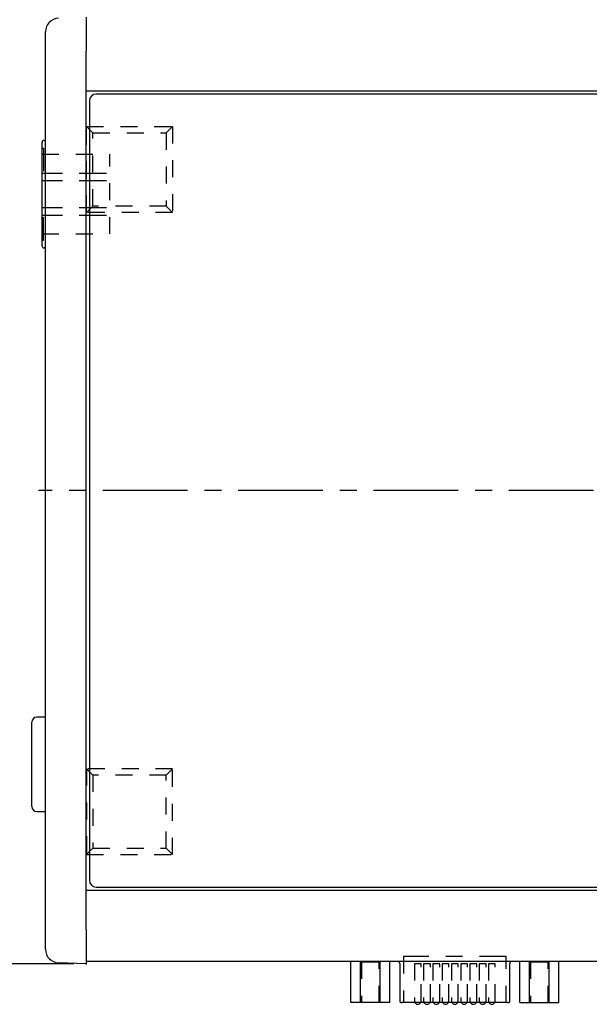
# Model space of a CAD drawing. Extents: x 10 to 585, y 8 to 411.
# Drawn here: x 134 to 218, y 131 to 276 of the extents above; entities that cross this region are included whole.
import ezdxf

# ---------------------------------------------------------------- set-up
doc = ezdxf.new("R2010")
doc.units = 0
doc.header["$LTSCALE"] = 10
doc.header["$MEASUREMENT"] = 0
doc.linetypes.add('CENTER', pattern=[2, 1.25, -0.25, 0.25, -0.25])
doc.linetypes.add('DOT', pattern=[0.5, 0.25, -0.25])
doc.layers.add('1', color=7, linetype='Continuous')

# ---------------------------------------------------------------- blocks, each defined once
blk = doc.blocks.new('AID15674')
at = {"layer": '1', "color": 11, "linetype": 'Continuous'}
blk.add_line((141.941738, 136.739107), (120.787986, 136.739107), dxfattribs=at)

msp = doc.modelspace()

# ---------------------------------------------------------------- linework, layer by layer
at = {"layer": '1', "color": 7, "linetype": 'Continuous'}
for p, q in [((143.741738, 276.739107), (143.741738, 271.742153)), ((137.741738, 271.600032), (137.741738, 274.598205)), ((137.741738, 141.878182), (137.741738, 271.600032)), ((143.741738, 141.736061), (143.741738, 271.742153)), ((143.741738, 265.889107), (351.741738, 265.889107)), ((350.240067, 265.388609), (145.242033, 265.388609)), ((144.242033, 264.388609), (144.242033, 149.090989)), ((137.241734, 242.93881), (137.241734, 258.23896)), ((137.541734, 258.53896), (137.741734, 258.53896)), ((137.741734, 242.63881), (137.541734, 242.63881)), ((135.741734, 166.239167), (135.741734, 172.489167)), ((137.741738, 173.239167), (136.491734, 173.239167)), ((135.741734, 159.989167), (135.741734, 166.239167)), ((136.491734, 159.239167), (137.741738, 159.239167)), ((351.741738, 147.589107), (143.741738, 147.589107)), ((145.242033, 148.090989), (350.240067, 148.090989)), ((137.741738, 138.88001), (137.741738, 141.878182)), ((143.741738, 141.736061), (143.741738, 136.739107)), ((351.741738, 137.089107), (143.741738, 137.089107)), ((182.859823, 130.989159), (182.859823, 137.089107)), ((184.303198, 130.989159), (184.303198, 137.089107)), ((187.18995, 130.989159), (187.18995, 137.089107)), ((188.633325, 130.989159), (188.633325, 137.089107)), ((207.849819, 130.989159), (207.849819, 137.089107)), ((209.293194, 130.989159), (209.293194, 137.089107)), ((212.179946, 130.989159), (212.179946, 137.089107)), ((213.623321, 130.989159), (213.623321, 137.089107)), ((143.741738, 136.739107), (139.671939, 136.881228)), ((190.091637, 136.789107), (190.091637, 131.289159)), ((206.391508, 131.289159), (206.391508, 136.789107)), ((184.303198, 130.989159), (182.859823, 130.989159)), ((187.18995, 130.989159), (184.303198, 130.989159)), ((188.633325, 130.989159), (187.18995, 130.989159)), ((192.091637, 130.989159), (190.391637, 130.989159)), ((204.391508, 130.989159), (192.091637, 130.989159)), ((206.091508, 130.989159), (204.391508, 130.989159)), ((207.849819, 130.989159), (209.293194, 130.989159)), ((209.293194, 130.989159), (212.179946, 130.989159)), ((212.179946, 130.989159), (213.623321, 130.989159))]:
    msp.add_line(p, q, dxfattribs=at)
at = {"layer": '1', "color": 9, "linetype": 'DOT'}
for p, q in [((143.831504, 260.589107), (156.531504, 260.589107)), ((143.831504, 247.889107), (143.831504, 260.589107)), ((143.831504, 260.589107), (144.76412, 259.656492)), ((144.76412, 248.821723), (144.76412, 259.656492)), ((144.76412, 259.656492), (155.598889, 259.656492)), ((156.531504, 260.589107), (155.598889, 259.656492)), ((155.598889, 259.656492), (155.598889, 248.821723)), ((156.531504, 260.589107), (156.531504, 247.889107)), ((137.241734, 257.388987), (137.441734, 257.388987)), ((137.241734, 256.488783), (147.241734, 256.488783)), ((137.441734, 257.388987), (137.441734, 256.488783)), ((137.441734, 256.488783), (137.441734, 253.688954)), ((147.241734, 244.688987), (147.241734, 256.488783)), ((137.241734, 253.688954), (137.441734, 253.688954)), ((137.441734, 253.688954), (137.741738, 253.688954)), ((137.741738, 253.688954), (143.741738, 253.688954)), ((143.741738, 253.688954), (144.242033, 253.688954)), ((144.242033, 253.688954), (147.241734, 253.688954)), ((137.241734, 252.588935), (137.741738, 252.588935)), ((137.741738, 252.588935), (143.741738, 252.588935)), ((143.741738, 252.588935), (144.242033, 252.588935)), ((144.242033, 252.588935), (147.241734, 252.588935)), ((137.241734, 248.588835), (137.741738, 248.588835)), ((137.741738, 248.588835), (143.741738, 248.588835)), ((143.741738, 248.588835), (144.242033, 248.588835)), ((143.831504, 247.889107), (144.76412, 248.821723)), ((156.531504, 247.889107), (143.831504, 247.889107)), ((144.242033, 248.588835), (147.241734, 248.588835)), ((155.598889, 248.821723), (144.76412, 248.821723)), ((156.531504, 247.889107), (155.598889, 248.821723)), ((137.241734, 247.488816), (137.441734, 247.488816)), ((137.441734, 244.688987), (137.441734, 247.488816)), ((137.441734, 247.488816), (137.741738, 247.488816)), ((137.741738, 247.488816), (143.741738, 247.488816)), ((143.741738, 247.488816), (144.242033, 247.488816)), ((144.242033, 247.488816), (147.241734, 247.488816)), ((137.241734, 244.688987), (147.241734, 244.688987)), ((137.241734, 243.788783), (137.441734, 243.788783)), ((137.441734, 243.788783), (137.441734, 244.688987)), ((143.831504, 165.589107), (143.831504, 152.889107)), ((143.831504, 165.589107), (144.76412, 164.656492)), ((156.531504, 165.589107), (143.831504, 165.589107)), ((155.598889, 164.656492), (144.76412, 164.656492)), ((144.76412, 164.656492), (144.76412, 153.821723)), ((156.531504, 165.589107), (155.598889, 164.656492)), ((155.598889, 153.821723), (155.598889, 164.656492)), ((156.531504, 152.889107), (156.531504, 165.589107)), ((143.831504, 152.889107), (144.76412, 153.821723)), ((144.76412, 153.821723), (155.598889, 153.821723)), ((156.531504, 152.889107), (155.598889, 153.821723)), ((143.831504, 152.889107), (156.531504, 152.889107)), ((186.396728, 136.989159), (184.446728, 136.989159)), ((184.446728, 136.989159), (184.446728, 130.989159)), ((187.046728, 136.989159), (186.396728, 136.989159)), ((187.046728, 130.989159), (187.046728, 136.989159)), ((192.091637, 137.789159), (190.676637, 137.789159)), ((190.676637, 137.789159), (190.676637, 130.989159)), ((204.391508, 137.789159), (192.091637, 137.789159)), ((205.806508, 137.789159), (204.391508, 137.789159)), ((205.806508, 130.989159), (205.806508, 137.789159)), ((211.386073, 136.989159), (209.436073, 136.989159)), ((209.436073, 136.989159), (209.436073, 130.989159)), ((212.036073, 136.989159), (211.386073, 136.989159)), ((212.036073, 130.989159), (212.036073, 136.989159)), ((193.26146, 136.739159), (192.26146, 136.739159)), ((193.26146, 136.739159), (192.26146, 136.739159)), ((193.26146, 136.739159), (192.26146, 136.739159)), ((193.26146, 136.739159), (192.26146, 136.739159)), ((193.26146, 136.739159), (192.26146, 136.739159)), ((193.26146, 136.739159), (192.26146, 136.739159)), ((193.26146, 136.739159), (192.26146, 136.739159)), ((193.26146, 136.739159), (192.26146, 136.739159)), ((193.26146, 136.739159), (192.26146, 136.739159)), ((193.26146, 136.739159), (192.26146, 136.739159)), ((193.26146, 136.739159), (192.26146, 136.739159)), ((193.26146, 136.739159), (192.26146, 136.739159)), ((193.26146, 136.739159), (192.26146, 136.739159)), ((193.26146, 136.739159), (192.26146, 136.739159)), ((193.26146, 136.739159), (192.26146, 136.739159)), ((193.26146, 136.739159), (192.26146, 136.739159)), ((193.26146, 136.739159), (192.26146, 136.739159)), ((192.26146, 136.739159), (192.26146, 131.239159)), ((192.26146, 136.739159), (192.26146, 131.239159)), ((192.26146, 136.739159), (192.26146, 131.239159)), ((192.26146, 136.739159), (192.26146, 131.239159)), ((192.26146, 136.739159), (192.26146, 131.239159)), ((192.26146, 136.739159), (192.26146, 131.239159)), ((192.26146, 136.739159), (192.26146, 131.239159)), ((192.26146, 136.739159), (192.26146, 131.239159)), ((192.26146, 136.739159), (192.26146, 131.239159)), ((192.26146, 136.739159), (192.26146, 131.239159)), ((192.26146, 136.739159), (192.26146, 131.239159)), ((192.26146, 136.739159), (192.26146, 131.239159)), ((192.26146, 136.739159), (192.26146, 131.239159)), ((192.26146, 136.739159), (192.26146, 131.239159)), ((192.26146, 136.739159), (192.26146, 131.239159)), ((192.26146, 136.739159), (192.26146, 131.239159)), ((192.26146, 136.739159), (192.26146, 131.239159)), ((193.26146, 131.239159), (193.26146, 136.739159)), ((193.26146, 131.239159), (193.26146, 136.739159)), ((193.26146, 131.239159), (193.26146, 136.739159)), ((193.26146, 131.239159), (193.26146, 136.739159)), ((193.26146, 131.239159), (193.26146, 136.739159)), ((193.26146, 131.239159), (193.26146, 136.739159)), ((193.26146, 131.239159), (193.26146, 136.739159)), ((193.26146, 131.239159), (193.26146, 136.739159)), ((193.26146, 131.239159), (193.26146, 136.739159)), ((193.26146, 131.239159), (193.26146, 136.739159)), ((193.26146, 131.239159), (193.26146, 136.739159)), ((193.26146, 131.239159), (193.26146, 136.739159)), ((193.26146, 131.239159), (193.26146, 136.739159)), ((193.26146, 131.239159), (193.26146, 136.739159)), ((193.26146, 131.239159), (193.26146, 136.739159)), ((193.26146, 131.239159), (193.26146, 136.739159)), ((193.26146, 131.239159), (193.26146, 136.739159)), ((194.631574, 136.739159), (193.631574, 136.739159)), ((194.631574, 136.739159), (193.631574, 136.739159)), ((194.631574, 136.739159), (193.631574, 136.739159)), ((194.631574, 136.739159), (193.631574, 136.739159)), ((194.631574, 136.739159), (193.631574, 136.739159)), ((194.631574, 136.739159), (193.631574, 136.739159)), ((194.631574, 136.739159), (193.631574, 136.739159)), ((194.631574, 136.739159), (193.631574, 136.739159)), ((194.631574, 136.739159), (193.631574, 136.739159)), ((194.631574, 136.739159), (193.631574, 136.739159)), ((194.631574, 136.739159), (193.631574, 136.739159)), ((194.631574, 136.739159), (193.631574, 136.739159)), ((194.631574, 136.739159), (193.631574, 136.739159)), ((194.631574, 136.739159), (193.631574, 136.739159)), ((194.631574, 136.739159), (193.631574, 136.739159)), ((194.631574, 136.739159), (193.631574, 136.739159)), ((194.631574, 136.739159), (193.631574, 136.739159)), ((193.631574, 136.739159), (193.631574, 131.239159)), ((193.631574, 136.739159), (193.631574, 131.239159)), ((193.631574, 136.739159), (193.631574, 131.239159)), ((193.631574, 136.739159), (193.631574, 131.239159)), ((193.631574, 136.739159), (193.631574, 131.239159)), ((193.631574, 136.739159), (193.631574, 131.239159)), ((193.631574, 136.739159), (193.631574, 131.239159)), ((193.631574, 136.739159), (193.631574, 131.239159)), ((193.631574, 136.739159), (193.631574, 131.239159)), ((193.631574, 136.739159), (193.631574, 131.239159)), ((193.631574, 136.739159), (193.631574, 131.239159)), ((193.631574, 136.739159), (193.631574, 131.239159)), ((193.631574, 136.739159), (193.631574, 131.239159)), ((193.631574, 136.739159), (193.631574, 131.239159)), ((193.631574, 136.739159), (193.631574, 131.239159)), ((193.631574, 136.739159), (193.631574, 131.239159)), ((193.631574, 136.739159), (193.631574, 131.239159)), ((194.631574, 131.239159), (194.631574, 136.739159)), ((194.631574, 131.239159), (194.631574, 136.739159)), ((194.631574, 131.239159), (194.631574, 136.739159)), ((194.631574, 131.239159), (194.631574, 136.739159)), ((194.631574, 131.239159), (194.631574, 136.739159)), ((194.631574, 131.239159), (194.631574, 136.739159)), ((194.631574, 131.239159), (194.631574, 136.739159)), ((194.631574, 131.239159), (194.631574, 136.739159)), ((194.631574, 131.239159), (194.631574, 136.739159)), ((194.631574, 131.239159), (194.631574, 136.739159)), ((194.631574, 131.239159), (194.631574, 136.739159)), ((194.631574, 131.239159), (194.631574, 136.739159)), ((194.631574, 131.239159), (194.631574, 136.739159)), ((194.631574, 131.239159), (194.631574, 136.739159)), ((194.631574, 131.239159), (194.631574, 136.739159)), ((194.631574, 131.239159), (194.631574, 136.739159)), ((194.631574, 131.239159), (194.631574, 136.739159)), ((196.001689, 136.739159), (195.001689, 136.739159)), ((196.001689, 136.739159), (195.001689, 136.739159)), ((196.001689, 136.739159), (195.001689, 136.739159)), ((196.001689, 136.739159), (195.001689, 136.739159)), ((196.001689, 136.739159), (195.001689, 136.739159)), ((196.001689, 136.739159), (195.001689, 136.739159)), ((196.001689, 136.739159), (195.001689, 136.739159)), ((196.001689, 136.739159), (195.001689, 136.739159)), ((196.001689, 136.739159), (195.001689, 136.739159)), ((196.001689, 136.739159), (195.001689, 136.739159)), ((196.001689, 136.739159), (195.001689, 136.739159)), ((196.001689, 136.739159), (195.001689, 136.739159)), ((196.001689, 136.739159), (195.001689, 136.739159)), ((196.001689, 136.739159), (195.001689, 136.739159)), ((196.001689, 136.739159), (195.001689, 136.739159)), ((196.001689, 136.739159), (195.001689, 136.739159)), ((196.001689, 136.739159), (195.001689, 136.739159)), ((195.001689, 136.739159), (195.001689, 131.239159)), ((195.001689, 136.739159), (195.001689, 131.239159)), ((195.001689, 136.739159), (195.001689, 131.239159)), ((195.001689, 136.739159), (195.001689, 131.239159)), ((195.001689, 136.739159), (195.001689, 131.239159)), ((195.001689, 136.739159), (195.001689, 131.239159)), ((195.001689, 136.739159), (195.001689, 131.239159)), ((195.001689, 136.739159), (195.001689, 131.239159)), ((195.001689, 136.739159), (195.001689, 131.239159)), ((195.001689, 136.739159), (195.001689, 131.239159)), ((195.001689, 136.739159), (195.001689, 131.239159)), ((195.001689, 136.739159), (195.001689, 131.239159)), ((195.001689, 136.739159), (195.001689, 131.239159)), ((195.001689, 136.739159), (195.001689, 131.239159)), ((195.001689, 136.739159), (195.001689, 131.239159)), ((195.001689, 136.739159), (195.001689, 131.239159)), ((195.001689, 136.739159), (195.001689, 131.239159)), ((196.001689, 131.239159), (196.001689, 136.739159)), ((196.001689, 131.239159), (196.001689, 136.739159)), ((196.001689, 131.239159), (196.001689, 136.739159)), ((196.001689, 131.239159), (196.001689, 136.739159)), ((196.001689, 131.239159), (196.001689, 136.739159)), ((196.001689, 131.239159), (196.001689, 136.739159)), ((196.001689, 131.239159), (196.001689, 136.739159)), ((196.001689, 131.239159), (196.001689, 136.739159)), ((196.001689, 131.239159), (196.001689, 136.739159)), ((196.001689, 131.239159), (196.001689, 136.739159)), ((196.001689, 131.239159), (196.001689, 136.739159)), ((196.001689, 131.239159), (196.001689, 136.739159)), ((196.001689, 131.239159), (196.001689, 136.739159)), ((196.001689, 131.239159), (196.001689, 136.739159)), ((196.001689, 131.239159), (196.001689, 136.739159)), ((196.001689, 131.239159), (196.001689, 136.739159)), ((196.001689, 131.239159), (196.001689, 136.739159)), ((197.371459, 136.739159), (196.371459, 136.739159)), ((197.371459, 136.739159), (196.371459, 136.739159)), ((197.371459, 136.739159), (196.371459, 136.739159)), ((197.371459, 136.739159), (196.371459, 136.739159)), ((197.371459, 136.739159), (196.371459, 136.739159)), ((197.371459, 136.739159), (196.371459, 136.739159)), ((197.371459, 136.739159), (196.371459, 136.739159)), ((197.371459, 136.739159), (196.371459, 136.739159)), ((197.371459, 136.739159), (196.371459, 136.739159)), ((197.371459, 136.739159), (196.371459, 136.739159)), ((197.371459, 136.739159), (196.371459, 136.739159)), ((197.371459, 136.739159), (196.371459, 136.739159)), ((197.371459, 136.739159), (196.371459, 136.739159)), ((197.371459, 136.739159), (196.371459, 136.739159)), ((197.371459, 136.739159), (196.371459, 136.739159)), ((197.371459, 136.739159), (196.371459, 136.739159)), ((197.371459, 136.739159), (196.371459, 136.739159)), ((196.371459, 136.739159), (196.371459, 131.239159)), ((196.371459, 136.739159), (196.371459, 131.239159)), ((196.371459, 136.739159), (196.371459, 131.239159)), ((196.371459, 136.739159), (196.371459, 131.239159)), ((196.371459, 136.739159), (196.371459, 131.239159)), ((196.371459, 136.739159), (196.371459, 131.239159)), ((196.371459, 136.739159), (196.371459, 131.239159)), ((196.371459, 136.739159), (196.371459, 131.239159)), ((196.371459, 136.739159), (196.371459, 131.239159)), ((196.371459, 136.739159), (196.371459, 131.239159)), ((196.371459, 136.739159), (196.371459, 131.239159)), ((196.371459, 136.739159), (196.371459, 131.239159)), ((196.371459, 136.739159), (196.371459, 131.239159)), ((196.371459, 136.739159), (196.371459, 131.239159)), ((196.371459, 136.739159), (196.371459, 131.239159)), ((196.371459, 136.739159), (196.371459, 131.239159)), ((196.371459, 136.739159), (196.371459, 131.239159)), ((197.371459, 131.239159), (197.371459, 136.739159)), ((197.371459, 131.239159), (197.371459, 136.739159)), ((197.371459, 131.239159), (197.371459, 136.739159)), ((197.371459, 131.239159), (197.371459, 136.739159)), ((197.371459, 131.239159), (197.371459, 136.739159)), ((197.371459, 131.239159), (197.371459, 136.739159)), ((197.371459, 131.239159), (197.371459, 136.739159)), ((197.371459, 131.239159), (197.371459, 136.739159)), ((197.371459, 131.239159), (197.371459, 136.739159)), ((197.371459, 131.239159), (197.371459, 136.739159)), ((197.371459, 131.239159), (197.371459, 136.739159)), ((197.371459, 131.239159), (197.371459, 136.739159)), ((197.371459, 131.239159), (197.371459, 136.739159)), ((197.371459, 131.239159), (197.371459, 136.739159)), ((197.371459, 131.239159), (197.371459, 136.739159)), ((197.371459, 131.239159), (197.371459, 136.739159)), ((197.371459, 131.239159), (197.371459, 136.739159)), ((198.741573, 136.739159), (197.741573, 136.739159)), ((198.741573, 136.739159), (197.741573, 136.739159)), ((198.741573, 136.739159), (197.741573, 136.739159)), ((198.741573, 136.739159), (197.741573, 136.739159)), ((198.741573, 136.739159), (197.741573, 136.739159)), ((198.741573, 136.739159), (197.741573, 136.739159)), ((198.741573, 136.739159), (197.741573, 136.739159)), ((198.741573, 136.739159), (197.741573, 136.739159)), ((198.741573, 136.739159), (197.741573, 136.739159)), ((198.741573, 136.739159), (197.741573, 136.739159)), ((198.741573, 136.739159), (197.741573, 136.739159)), ((198.741573, 136.739159), (197.741573, 136.739159)), ((198.741573, 136.739159), (197.741573, 136.739159)), ((198.741573, 136.739159), (197.741573, 136.739159)), ((198.741573, 136.739159), (197.741573, 136.739159)), ((198.741573, 136.739159), (197.741573, 136.739159)), ((198.741573, 136.739159), (197.741573, 136.739159)), ((197.741573, 136.739159), (197.741573, 131.239159)), ((197.741573, 136.739159), (197.741573, 131.239159)), ((197.741573, 136.739159), (197.741573, 131.239159)), ((197.741573, 136.739159), (197.741573, 131.239159)), ((197.741573, 136.739159), (197.741573, 131.239159)), ((197.741573, 136.739159), (197.741573, 131.239159)), ((197.741573, 136.739159), (197.741573, 131.239159)), ((197.741573, 136.739159), (197.741573, 131.239159)), ((197.741573, 136.739159), (197.741573, 131.239159)), ((197.741573, 136.739159), (197.741573, 131.239159)), ((197.741573, 136.739159), (197.741573, 131.239159)), ((197.741573, 136.739159), (197.741573, 131.239159)), ((197.741573, 136.739159), (197.741573, 131.239159)), ((197.741573, 136.739159), (197.741573, 131.239159)), ((197.741573, 136.739159), (197.741573, 131.239159)), ((197.741573, 136.739159), (197.741573, 131.239159)), ((197.741573, 136.739159), (197.741573, 131.239159)), ((198.741573, 131.239159), (198.741573, 136.739159)), ((198.741573, 131.239159), (198.741573, 136.739159)), ((198.741573, 131.239159), (198.741573, 136.739159)), ((198.741573, 131.239159), (198.741573, 136.739159)), ((198.741573, 131.239159), (198.741573, 136.739159)), ((198.741573, 131.239159), (198.741573, 136.739159)), ((198.741573, 131.239159), (198.741573, 136.739159)), ((198.741573, 131.239159), (198.741573, 136.739159)), ((198.741573, 131.239159), (198.741573, 136.739159)), ((198.741573, 131.239159), (198.741573, 136.739159)), ((198.741573, 131.239159), (198.741573, 136.739159)), ((198.741573, 131.239159), (198.741573, 136.739159)), ((198.741573, 131.239159), (198.741573, 136.739159)), ((198.741573, 131.239159), (198.741573, 136.739159)), ((198.741573, 131.239159), (198.741573, 136.739159)), ((198.741573, 131.239159), (198.741573, 136.739159)), ((198.741573, 131.239159), (198.741573, 136.739159)), ((200.111687, 136.739159), (199.111687, 136.739159)), ((200.111687, 136.739159), (199.111687, 136.739159)), ((200.111687, 136.739159), (199.111687, 136.739159)), ((200.111687, 136.739159), (199.111687, 136.739159)), ((200.111687, 136.739159), (199.111687, 136.739159)), ((200.111687, 136.739159), (199.111687, 136.739159)), ((200.111687, 136.739159), (199.111687, 136.739159)), ((200.111687, 136.739159), (199.111687, 136.739159)), ((200.111687, 136.739159), (199.111687, 136.739159)), ((200.111687, 136.739159), (199.111687, 136.739159)), ((200.111687, 136.739159), (199.111687, 136.739159)), ((200.111687, 136.739159), (199.111687, 136.739159)), ((200.111687, 136.739159), (199.111687, 136.739159)), ((200.111687, 136.739159), (199.111687, 136.739159)), ((200.111687, 136.739159), (199.111687, 136.739159)), ((200.111687, 136.739159), (199.111687, 136.739159)), ((200.111687, 136.739159), (199.111687, 136.739159)), ((199.111687, 136.739159), (199.111687, 131.239159)), ((199.111687, 136.739159), (199.111687, 131.239159)), ((199.111687, 136.739159), (199.111687, 131.239159)), ((199.111687, 136.739159), (199.111687, 131.239159)), ((199.111687, 136.739159), (199.111687, 131.239159)), ((199.111687, 136.739159), (199.111687, 131.239159)), ((199.111687, 136.739159), (199.111687, 131.239159)), ((199.111687, 136.739159), (199.111687, 131.239159)), ((199.111687, 136.739159), (199.111687, 131.239159)), ((199.111687, 136.739159), (199.111687, 131.239159)), ((199.111687, 136.739159), (199.111687, 131.239159)), ((199.111687, 136.739159), (199.111687, 131.239159)), ((199.111687, 136.739159), (199.111687, 131.239159)), ((199.111687, 136.739159), (199.111687, 131.239159)), ((199.111687, 136.739159), (199.111687, 131.239159)), ((199.111687, 136.739159), (199.111687, 131.239159)), ((199.111687, 136.739159), (199.111687, 131.239159)), ((200.111687, 131.239159), (200.111687, 136.739159)), ((200.111687, 131.239159), (200.111687, 136.739159)), ((200.111687, 131.239159), (200.111687, 136.739159)), ((200.111687, 131.239159), (200.111687, 136.739159)), ((200.111687, 131.239159), (200.111687, 136.739159)), ((200.111687, 131.239159), (200.111687, 136.739159)), ((200.111687, 131.239159), (200.111687, 136.739159)), ((200.111687, 131.239159), (200.111687, 136.739159)), ((200.111687, 131.239159), (200.111687, 136.739159)), ((200.111687, 131.239159), (200.111687, 136.739159)), ((200.111687, 131.239159), (200.111687, 136.739159)), ((200.111687, 131.239159), (200.111687, 136.739159)), ((200.111687, 131.239159), (200.111687, 136.739159)), ((200.111687, 131.239159), (200.111687, 136.739159)), ((200.111687, 131.239159), (200.111687, 136.739159)), ((200.111687, 131.239159), (200.111687, 136.739159)), ((200.111687, 131.239159), (200.111687, 136.739159)), ((201.481457, 136.739159), (200.481457, 136.739159)), ((201.481457, 136.739159), (200.481457, 136.739159)), ((201.481457, 136.739159), (200.481457, 136.739159)), ((201.481457, 136.739159), (200.481457, 136.739159)), ((201.481457, 136.739159), (200.481457, 136.739159)), ((201.481457, 136.739159), (200.481457, 136.739159)), ((201.481457, 136.739159), (200.481457, 136.739159)), ((201.481457, 136.739159), (200.481457, 136.739159)), ((201.481457, 136.739159), (200.481457, 136.739159)), ((201.481457, 136.739159), (200.481457, 136.739159)), ((201.481457, 136.739159), (200.481457, 136.739159)), ((201.481457, 136.739159), (200.481457, 136.739159)), ((201.481457, 136.739159), (200.481457, 136.739159)), ((201.481457, 136.739159), (200.481457, 136.739159)), ((201.481457, 136.739159), (200.481457, 136.739159)), ((201.481457, 136.739159), (200.481457, 136.739159)), ((201.481457, 136.739159), (200.481457, 136.739159)), ((200.481457, 136.739159), (200.481457, 131.239159)), ((200.481457, 136.739159), (200.481457, 131.239159)), ((200.481457, 136.739159), (200.481457, 131.239159)), ((200.481457, 136.739159), (200.481457, 131.239159)), ((200.481457, 136.739159), (200.481457, 131.239159)), ((200.481457, 136.739159), (200.481457, 131.239159)), ((200.481457, 136.739159), (200.481457, 131.239159)), ((200.481457, 136.739159), (200.481457, 131.239159)), ((200.481457, 136.739159), (200.481457, 131.239159)), ((200.481457, 136.739159), (200.481457, 131.239159)), ((200.481457, 136.739159), (200.481457, 131.239159)), ((200.481457, 136.739159), (200.481457, 131.239159)), ((200.481457, 136.739159), (200.481457, 131.239159)), ((200.481457, 136.739159), (200.481457, 131.239159)), ((200.481457, 136.739159), (200.481457, 131.239159)), ((200.481457, 136.739159), (200.481457, 131.239159)), ((200.481457, 136.739159), (200.481457, 131.239159)), ((201.481457, 131.239159), (201.481457, 136.739159)), ((201.481457, 131.239159), (201.481457, 136.739159)), ((201.481457, 131.239159), (201.481457, 136.739159)), ((201.481457, 131.239159), (201.481457, 136.739159)), ((201.481457, 131.239159), (201.481457, 136.739159)), ((201.481457, 131.239159), (201.481457, 136.739159)), ((201.481457, 131.239159), (201.481457, 136.739159)), ((201.481457, 131.239159), (201.481457, 136.739159)), ((201.481457, 131.239159), (201.481457, 136.739159)), ((201.481457, 131.239159), (201.481457, 136.739159)), ((201.481457, 131.239159), (201.481457, 136.739159)), ((201.481457, 131.239159), (201.481457, 136.739159)), ((201.481457, 131.239159), (201.481457, 136.739159)), ((201.481457, 131.239159), (201.481457, 136.739159)), ((201.481457, 131.239159), (201.481457, 136.739159)), ((201.481457, 131.239159), (201.481457, 136.739159)), ((201.481457, 131.239159), (201.481457, 136.739159)), ((202.851227, 136.739159), (201.851227, 136.739159)), ((202.851227, 136.739159), (201.851227, 136.739159)), ((202.851227, 136.739159), (201.851227, 136.739159)), ((202.851227, 136.739159), (201.851227, 136.739159)), ((202.851227, 136.739159), (201.851227, 136.739159)), ((202.851227, 136.739159), (201.851227, 136.739159)), ((202.851227, 136.739159), (201.851227, 136.739159)), ((202.851227, 136.739159), (201.851227, 136.739159)), ((202.851227, 136.739159), (201.851227, 136.739159)), ((202.851227, 136.739159), (201.851227, 136.739159)), ((202.851227, 136.739159), (201.851227, 136.739159)), ((202.851227, 136.739159), (201.851227, 136.739159)), ((202.851227, 136.739159), (201.851227, 136.739159)), ((202.851227, 136.739159), (201.851227, 136.739159)), ((202.851227, 136.739159), (201.851227, 136.739159)), ((202.851227, 136.739159), (201.851227, 136.739159)), ((202.851227, 136.739159), (201.851227, 136.739159)), ((201.851227, 136.739159), (201.851227, 131.239159)), ((201.851227, 136.739159), (201.851227, 131.239159)), ((201.851227, 136.739159), (201.851227, 131.239159)), ((201.851227, 136.739159), (201.851227, 131.239159)), ((201.851227, 136.739159), (201.851227, 131.239159)), ((201.851227, 136.739159), (201.851227, 131.239159)), ((201.851227, 136.739159), (201.851227, 131.239159)), ((201.851227, 136.739159), (201.851227, 131.239159)), ((201.851227, 136.739159), (201.851227, 131.239159)), ((201.851227, 136.739159), (201.851227, 131.239159)), ((201.851227, 136.739159), (201.851227, 131.239159)), ((201.851227, 136.739159), (201.851227, 131.239159)), ((201.851227, 136.739159), (201.851227, 131.239159)), ((201.851227, 136.739159), (201.851227, 131.239159)), ((201.851227, 136.739159), (201.851227, 131.239159)), ((201.851227, 136.739159), (201.851227, 131.239159)), ((201.851227, 136.739159), (201.851227, 131.239159)), ((202.851227, 131.239159), (202.851227, 136.739159)), ((202.851227, 131.239159), (202.851227, 136.739159)), ((202.851227, 131.239159), (202.851227, 136.739159)), ((202.851227, 131.239159), (202.851227, 136.739159)), ((202.851227, 131.239159), (202.851227, 136.739159)), ((202.851227, 131.239159), (202.851227, 136.739159)), ((202.851227, 131.239159), (202.851227, 136.739159)), ((202.851227, 131.239159), (202.851227, 136.739159)), ((202.851227, 131.239159), (202.851227, 136.739159)), ((202.851227, 131.239159), (202.851227, 136.739159)), ((202.851227, 131.239159), (202.851227, 136.739159)), ((202.851227, 131.239159), (202.851227, 136.739159)), ((202.851227, 131.239159), (202.851227, 136.739159)), ((202.851227, 131.239159), (202.851227, 136.739159)), ((202.851227, 131.239159), (202.851227, 136.739159)), ((202.851227, 131.239159), (202.851227, 136.739159)), ((202.851227, 131.239159), (202.851227, 136.739159)), ((204.220997, 136.739159), (203.220997, 136.739159)), ((204.220997, 136.739159), (203.220997, 136.739159)), ((204.220997, 136.739159), (203.220997, 136.739159)), ((204.220997, 136.739159), (203.220997, 136.739159)), ((204.220997, 136.739159), (203.220997, 136.739159)), ((204.220997, 136.739159), (203.220997, 136.739159)), ((204.220997, 136.739159), (203.220997, 136.739159)), ((204.220997, 136.739159), (203.220997, 136.739159)), ((204.220997, 136.739159), (203.220997, 136.739159)), ((204.220997, 136.739159), (203.220997, 136.739159)), ((204.220997, 136.739159), (203.220997, 136.739159)), ((204.220997, 136.739159), (203.220997, 136.739159)), ((204.220997, 136.739159), (203.220997, 136.739159)), ((204.220997, 136.739159), (203.220997, 136.739159)), ((204.220997, 136.739159), (203.220997, 136.739159)), ((204.220997, 136.739159), (203.220997, 136.739159)), ((204.220997, 136.739159), (203.220997, 136.739159)), ((203.220997, 136.739159), (203.220997, 131.239159)), ((203.220997, 136.739159), (203.220997, 131.239159)), ((203.220997, 136.739159), (203.220997, 131.239159)), ((203.220997, 136.739159), (203.220997, 131.239159)), ((203.220997, 136.739159), (203.220997, 131.239159)), ((203.220997, 136.739159), (203.220997, 131.239159)), ((203.220997, 136.739159), (203.220997, 131.239159)), ((203.220997, 136.739159), (203.220997, 131.239159)), ((203.220997, 136.739159), (203.220997, 131.239159)), ((203.220997, 136.739159), (203.220997, 131.239159)), ((203.220997, 136.739159), (203.220997, 131.239159)), ((203.220997, 136.739159), (203.220997, 131.239159)), ((203.220997, 136.739159), (203.220997, 131.239159)), ((203.220997, 136.739159), (203.220997, 131.239159)), ((203.220997, 136.739159), (203.220997, 131.239159)), ((203.220997, 136.739159), (203.220997, 131.239159)), ((203.220997, 136.739159), (203.220997, 131.239159)), ((204.220997, 131.239159), (204.220997, 136.739159)), ((204.220997, 131.239159), (204.220997, 136.739159)), ((204.220997, 131.239159), (204.220997, 136.739159)), ((204.220997, 131.239159), (204.220997, 136.739159)), ((204.220997, 131.239159), (204.220997, 136.739159)), ((204.220997, 131.239159), (204.220997, 136.739159)), ((204.220997, 131.239159), (204.220997, 136.739159)), ((204.220997, 131.239159), (204.220997, 136.739159)), ((204.220997, 131.239159), (204.220997, 136.739159)), ((204.220997, 131.239159), (204.220997, 136.739159)), ((204.220997, 131.239159), (204.220997, 136.739159)), ((204.220997, 131.239159), (204.220997, 136.739159)), ((204.220997, 131.239159), (204.220997, 136.739159)), ((204.220997, 131.239159), (204.220997, 136.739159)), ((204.220997, 131.239159), (204.220997, 136.739159)), ((204.220997, 131.239159), (204.220997, 136.739159)), ((204.220997, 131.239159), (204.220997, 136.739159))]:
    msp.add_line(p, q, dxfattribs=at)
at = {"layer": '1', "color": 1, "linetype": 'CENTER'}
msp.add_line((358.741738, 206.739107), (136.741738, 206.739107), dxfattribs=at)
at = {"layer": '1', "color": 7, "linetype": 'Continuous'}
for centre, radius, start, end in [((139.741738, 274.598205), 2, 92.000007, 180), ((145.242033, 264.388609), 1, 90, 180), ((137.541734, 258.23896), 0.3, 90, 180), ((137.541734, 242.93881), 0.3, 180, 270), ((136.491734, 172.489167), 0.75, 90, 180), ((136.491734, 159.989167), 0.75, 180, 270), ((145.242033, 149.090989), 1, 180, 270), ((139.741738, 138.88001), 2, 180, 267.999993), ((189.791637, 136.789107), 0.3, 0, 90), ((206.691508, 136.789107), 0.3, 90, 180), ((190.391637, 131.289159), 0.3, 180, 270), ((206.091508, 131.289159), 0.3, 270, 360), ((192.76146, 131.239159), 0.5, 210, 330), ((192.76146, 131.239159), 0.5, 210, 330), ((192.76146, 131.239159), 0.5, 210, 330), ((192.76146, 131.239159), 0.5, 210, 330), ((192.76146, 131.239159), 0.5, 210, 330), ((192.76146, 131.239159), 0.5, 210, 330), ((192.76146, 131.239159), 0.5, 210, 330), ((192.76146, 131.239159), 0.5, 210, 330), ((192.76146, 131.239159), 0.5, 210, 330), ((192.76146, 131.239159), 0.5, 210, 330), ((192.76146, 131.239159), 0.5, 210, 330), ((192.76146, 131.239159), 0.5, 210, 330), ((192.76146, 131.239159), 0.5, 210, 330), ((192.76146, 131.239159), 0.5, 210, 330), ((192.76146, 131.239159), 0.5, 210, 330), ((192.76146, 131.239159), 0.5, 210, 330), ((192.76146, 131.239159), 0.5, 210, 330), ((194.131574, 131.239159), 0.5, 210, 330), ((194.131574, 131.239159), 0.5, 210, 330), ((194.131574, 131.239159), 0.5, 210, 330), ((194.131574, 131.239159), 0.5, 210, 330), ((194.131574, 131.239159), 0.5, 210, 330), ((194.131574, 131.239159), 0.5, 210, 330), ((194.131574, 131.239159), 0.5, 210, 330), ((194.131574, 131.239159), 0.5, 210, 330), ((194.131574, 131.239159), 0.5, 210, 330), ((194.131574, 131.239159), 0.5, 210, 330), ((194.131574, 131.239159), 0.5, 210, 330), ((194.131574, 131.239159), 0.5, 210, 330), ((194.131574, 131.239159), 0.5, 210, 330), ((194.131574, 131.239159), 0.5, 210, 330), ((194.131574, 131.239159), 0.5, 210, 330), ((194.131574, 131.239159), 0.5, 210, 330), ((194.131574, 131.239159), 0.5, 210, 330), ((195.501689, 131.239159), 0.5, 210, 330), ((195.501689, 131.239159), 0.5, 210, 330), ((195.501689, 131.239159), 0.5, 210, 330), ((195.501689, 131.239159), 0.5, 210, 330), ((195.501689, 131.239159), 0.5, 210, 330), ((195.501689, 131.239159), 0.5, 210, 330), ((195.501689, 131.239159), 0.5, 210, 330), ((195.501689, 131.239159), 0.5, 210, 330), ((195.501689, 131.239159), 0.5, 210, 330), ((195.501689, 131.239159), 0.5, 210, 330), ((195.501689, 131.239159), 0.5, 210, 330), ((195.501689, 131.239159), 0.5, 210, 330), ((195.501689, 131.239159), 0.5, 210, 330), ((195.501689, 131.239159), 0.5, 210, 330), ((195.501689, 131.239159), 0.5, 210, 330), ((195.501689, 131.239159), 0.5, 210, 330), ((195.501689, 131.239159), 0.5, 210, 330), ((196.871459, 131.239159), 0.5, 210, 330), ((196.871459, 131.239159), 0.5, 210, 330), ((196.871459, 131.239159), 0.5, 210, 330), ((196.871459, 131.239159), 0.5, 210, 330), ((196.871459, 131.239159), 0.5, 210, 330), ((196.871459, 131.239159), 0.5, 210, 330), ((196.871459, 131.239159), 0.5, 210, 330), ((196.871459, 131.239159), 0.5, 210, 330), ((196.871459, 131.239159), 0.5, 210, 330), ((196.871459, 131.239159), 0.5, 210, 330), ((196.871459, 131.239159), 0.5, 210, 330), ((196.871459, 131.239159), 0.5, 210, 330), ((196.871459, 131.239159), 0.5, 210, 330), ((196.871459, 131.239159), 0.5, 210, 330), ((196.871459, 131.239159), 0.5, 210, 330), ((196.871459, 131.239159), 0.5, 210, 330), ((196.871459, 131.239159), 0.5, 210, 330), ((198.241573, 131.239159), 0.5, 210, 330), ((198.241573, 131.239159), 0.5, 210, 330), ((198.241573, 131.239159), 0.5, 210, 330), ((198.241573, 131.239159), 0.5, 210, 330), ((198.241573, 131.239159), 0.5, 210, 330), ((198.241573, 131.239159), 0.5, 210, 330), ((198.241573, 131.239159), 0.5, 210, 330), ((198.241573, 131.239159), 0.5, 210, 330), ((198.241573, 131.239159), 0.5, 210, 330), ((198.241573, 131.239159), 0.5, 210, 330), ((198.241573, 131.239159), 0.5, 210, 330), ((198.241573, 131.239159), 0.5, 210, 330), ((198.241573, 131.239159), 0.5, 210, 330), ((198.241573, 131.239159), 0.5, 210, 330), ((198.241573, 131.239159), 0.5, 210, 330), ((198.241573, 131.239159), 0.5, 210, 330), ((198.241573, 131.239159), 0.5, 210, 330), ((199.611687, 131.239159), 0.5, 210, 330), ((199.611687, 131.239159), 0.5, 210, 330), ((199.611687, 131.239159), 0.5, 210, 330), ((199.611687, 131.239159), 0.5, 210, 330), ((199.611687, 131.239159), 0.5, 210, 330), ((199.611687, 131.239159), 0.5, 210, 330), ((199.611687, 131.239159), 0.5, 210, 330), ((199.611687, 131.239159), 0.5, 210, 330), ((199.611687, 131.239159), 0.5, 210, 330), ((199.611687, 131.239159), 0.5, 210, 330), ((199.611687, 131.239159), 0.5, 210, 330), ((199.611687, 131.239159), 0.5, 210, 330), ((199.611687, 131.239159), 0.5, 210, 330), ((199.611687, 131.239159), 0.5, 210, 330), ((199.611687, 131.239159), 0.5, 210, 330), ((199.611687, 131.239159), 0.5, 210, 330), ((199.611687, 131.239159), 0.5, 210, 330), ((200.981457, 131.239159), 0.5, 210, 330), ((200.981457, 131.239159), 0.5, 210, 330), ((200.981457, 131.239159), 0.5, 210, 330), ((200.981457, 131.239159), 0.5, 210, 330), ((200.981457, 131.239159), 0.5, 210, 330), ((200.981457, 131.239159), 0.5, 210, 330), ((200.981457, 131.239159), 0.5, 210, 330), ((200.981457, 131.239159), 0.5, 210, 330), ((200.981457, 131.239159), 0.5, 210, 330), ((200.981457, 131.239159), 0.5, 210, 330), ((200.981457, 131.239159), 0.5, 210, 330), ((200.981457, 131.239159), 0.5, 210, 330), ((200.981457, 131.239159), 0.5, 210, 330), ((200.981457, 131.239159), 0.5, 210, 330), ((200.981457, 131.239159), 0.5, 210, 330), ((200.981457, 131.239159), 0.5, 210, 330), ((200.981457, 131.239159), 0.5, 210, 330), ((202.351227, 131.239159), 0.5, 210, 330), ((202.351227, 131.239159), 0.5, 210, 330), ((202.351227, 131.239159), 0.5, 210, 330), ((202.351227, 131.239159), 0.5, 210, 330), ((202.351227, 131.239159), 0.5, 210, 330), ((202.351227, 131.239159), 0.5, 210, 330), ((202.351227, 131.239159), 0.5, 210, 330), ((202.351227, 131.239159), 0.5, 210, 330), ((202.351227, 131.239159), 0.5, 210, 330), ((202.351227, 131.239159), 0.5, 210, 330), ((202.351227, 131.239159), 0.5, 210, 330), ((202.351227, 131.239159), 0.5, 210, 330), ((202.351227, 131.239159), 0.5, 210, 330), ((202.351227, 131.239159), 0.5, 210, 330), ((202.351227, 131.239159), 0.5, 210, 330), ((202.351227, 131.239159), 0.5, 210, 330), ((202.351227, 131.239159), 0.5, 210, 330), ((203.720997, 131.239159), 0.5, 210, 330), ((203.720997, 131.239159), 0.5, 210, 330), ((203.720997, 131.239159), 0.5, 210, 330), ((203.720997, 131.239159), 0.5, 210, 330), ((203.720997, 131.239159), 0.5, 210, 330), ((203.720997, 131.239159), 0.5, 210, 330), ((203.720997, 131.239159), 0.5, 210, 330), ((203.720997, 131.239159), 0.5, 210, 330), ((203.720997, 131.239159), 0.5, 210, 330), ((203.720997, 131.239159), 0.5, 210, 330), ((203.720997, 131.239159), 0.5, 210, 330), ((203.720997, 131.239159), 0.5, 210, 330), ((203.720997, 131.239159), 0.5, 210, 330), ((203.720997, 131.239159), 0.5, 210, 330), ((203.720997, 131.239159), 0.5, 210, 330), ((203.720997, 131.239159), 0.5, 210, 330), ((203.720997, 131.239159), 0.5, 210, 330)]:
    msp.add_arc(centre, radius, start, end, dxfattribs=at)
at = {"layer": '1', "color": 9, "linetype": 'DOT'}
for centre, start, end in [((192.76146, 131.239159), 180, 210), ((192.76146, 131.239159), 180, 210), ((192.76146, 131.239159), 180, 210), ((192.76146, 131.239159), 180, 210), ((192.76146, 131.239159), 180, 210), ((192.76146, 131.239159), 180, 210), ((192.76146, 131.239159), 180, 210), ((192.76146, 131.239159), 180, 210), ((192.76146, 131.239159), 180, 210), ((192.76146, 131.239159), 180, 210), ((192.76146, 131.239159), 180, 210), ((192.76146, 131.239159), 180, 210), ((192.76146, 131.239159), 180, 210), ((192.76146, 131.239159), 180, 210), ((192.76146, 131.239159), 180, 210), ((192.76146, 131.239159), 180, 210), ((192.76146, 131.239159), 180, 210), ((192.76146, 131.239159), 330, 360), ((192.76146, 131.239159), 330, 360), ((192.76146, 131.239159), 330, 360), ((192.76146, 131.239159), 330, 360), ((192.76146, 131.239159), 330, 360), ((192.76146, 131.239159), 330, 360), ((192.76146, 131.239159), 330, 360), ((192.76146, 131.239159), 330, 360), ((192.76146, 131.239159), 330, 360), ((192.76146, 131.239159), 330, 360), ((192.76146, 131.239159), 330, 360), ((192.76146, 131.239159), 330, 360), ((192.76146, 131.239159), 330, 360), ((192.76146, 131.239159), 330, 360), ((192.76146, 131.239159), 330, 360), ((192.76146, 131.239159), 330, 360), ((192.76146, 131.239159), 330, 360), ((194.131574, 131.239159), 180, 210), ((194.131574, 131.239159), 180, 210), ((194.131574, 131.239159), 180, 210), ((194.131574, 131.239159), 180, 210), ((194.131574, 131.239159), 180, 210), ((194.131574, 131.239159), 180, 210), ((194.131574, 131.239159), 180, 210), ((194.131574, 131.239159), 180, 210), ((194.131574, 131.239159), 180, 210), ((194.131574, 131.239159), 180, 210), ((194.131574, 131.239159), 180, 210), ((194.131574, 131.239159), 180, 210), ((194.131574, 131.239159), 180, 210), ((194.131574, 131.239159), 180, 210), ((194.131574, 131.239159), 180, 210), ((194.131574, 131.239159), 180, 210), ((194.131574, 131.239159), 180, 210), ((194.131574, 131.239159), 330, 360), ((194.131574, 131.239159), 330, 360), ((194.131574, 131.239159), 330, 360), ((194.131574, 131.239159), 330, 360), ((194.131574, 131.239159), 330, 360), ((194.131574, 131.239159), 330, 360), ((194.131574, 131.239159), 330, 360), ((194.131574, 131.239159), 330, 360), ((194.131574, 131.239159), 330, 360), ((194.131574, 131.239159), 330, 360), ((194.131574, 131.239159), 330, 360), ((194.131574, 131.239159), 330, 360), ((194.131574, 131.239159), 330, 360), ((194.131574, 131.239159), 330, 360), ((194.131574, 131.239159), 330, 360), ((194.131574, 131.239159), 330, 360), ((194.131574, 131.239159), 330, 360), ((195.501689, 131.239159), 180, 210), ((195.501689, 131.239159), 180, 210), ((195.501689, 131.239159), 180, 210), ((195.501689, 131.239159), 180, 210), ((195.501689, 131.239159), 180, 210), ((195.501689, 131.239159), 180, 210), ((195.501689, 131.239159), 180, 210), ((195.501689, 131.239159), 180, 210), ((195.501689, 131.239159), 180, 210), ((195.501689, 131.239159), 180, 210), ((195.501689, 131.239159), 180, 210), ((195.501689, 131.239159), 180, 210), ((195.501689, 131.239159), 180, 210), ((195.501689, 131.239159), 180, 210), ((195.501689, 131.239159), 180, 210), ((195.501689, 131.239159), 180, 210), ((195.501689, 131.239159), 180, 210), ((195.501689, 131.239159), 330, 360), ((195.501689, 131.239159), 330, 360), ((195.501689, 131.239159), 330, 360), ((195.501689, 131.239159), 330, 360), ((195.501689, 131.239159), 330, 360), ((195.501689, 131.239159), 330, 360), ((195.501689, 131.239159), 330, 360), ((195.501689, 131.239159), 330, 360), ((195.501689, 131.239159), 330, 360), ((195.501689, 131.239159), 330, 360), ((195.501689, 131.239159), 330, 360), ((195.501689, 131.239159), 330, 360), ((195.501689, 131.239159), 330, 360), ((195.501689, 131.239159), 330, 360), ((195.501689, 131.239159), 330, 360), ((195.501689, 131.239159), 330, 360), ((195.501689, 131.239159), 330, 360), ((196.871459, 131.239159), 180, 210), ((196.871459, 131.239159), 180, 210), ((196.871459, 131.239159), 180, 210), ((196.871459, 131.239159), 180, 210), ((196.871459, 131.239159), 180, 210), ((196.871459, 131.239159), 180, 210), ((196.871459, 131.239159), 180, 210), ((196.871459, 131.239159), 180, 210), ((196.871459, 131.239159), 180, 210), ((196.871459, 131.239159), 180, 210), ((196.871459, 131.239159), 180, 210), ((196.871459, 131.239159), 180, 210), ((196.871459, 131.239159), 180, 210), ((196.871459, 131.239159), 180, 210), ((196.871459, 131.239159), 180, 210), ((196.871459, 131.239159), 180, 210), ((196.871459, 131.239159), 180, 210), ((196.871459, 131.239159), 330, 360), ((196.871459, 131.239159), 330, 360), ((196.871459, 131.239159), 330, 360), ((196.871459, 131.239159), 330, 360), ((196.871459, 131.239159), 330, 360), ((196.871459, 131.239159), 330, 360), ((196.871459, 131.239159), 330, 360), ((196.871459, 131.239159), 330, 360), ((196.871459, 131.239159), 330, 360), ((196.871459, 131.239159), 330, 360), ((196.871459, 131.239159), 330, 360), ((196.871459, 131.239159), 330, 360), ((196.871459, 131.239159), 330, 360), ((196.871459, 131.239159), 330, 360), ((196.871459, 131.239159), 330, 360), ((196.871459, 131.239159), 330, 360), ((196.871459, 131.239159), 330, 360), ((198.241573, 131.239159), 180, 210), ((198.241573, 131.239159), 180, 210), ((198.241573, 131.239159), 180, 210), ((198.241573, 131.239159), 180, 210), ((198.241573, 131.239159), 180, 210), ((198.241573, 131.239159), 180, 210), ((198.241573, 131.239159), 180, 210), ((198.241573, 131.239159), 180, 210), ((198.241573, 131.239159), 180, 210), ((198.241573, 131.239159), 180, 210), ((198.241573, 131.239159), 180, 210), ((198.241573, 131.239159), 180, 210), ((198.241573, 131.239159), 180, 210), ((198.241573, 131.239159), 180, 210), ((198.241573, 131.239159), 180, 210), ((198.241573, 131.239159), 180, 210), ((198.241573, 131.239159), 180, 210), ((198.241573, 131.239159), 330, 360), ((198.241573, 131.239159), 330, 360), ((198.241573, 131.239159), 330, 360), ((198.241573, 131.239159), 330, 360), ((198.241573, 131.239159), 330, 360), ((198.241573, 131.239159), 330, 360), ((198.241573, 131.239159), 330, 360), ((198.241573, 131.239159), 330, 360), ((198.241573, 131.239159), 330, 360), ((198.241573, 131.239159), 330, 360), ((198.241573, 131.239159), 330, 360), ((198.241573, 131.239159), 330, 360), ((198.241573, 131.239159), 330, 360), ((198.241573, 131.239159), 330, 360), ((198.241573, 131.239159), 330, 360), ((198.241573, 131.239159), 330, 360), ((198.241573, 131.239159), 330, 360), ((199.611687, 131.239159), 180, 210), ((199.611687, 131.239159), 180, 210), ((199.611687, 131.239159), 180, 210), ((199.611687, 131.239159), 180, 210), ((199.611687, 131.239159), 180, 210), ((199.611687, 131.239159), 180, 210), ((199.611687, 131.239159), 180, 210), ((199.611687, 131.239159), 180, 210), ((199.611687, 131.239159), 180, 210), ((199.611687, 131.239159), 180, 210), ((199.611687, 131.239159), 180, 210), ((199.611687, 131.239159), 180, 210), ((199.611687, 131.239159), 180, 210), ((199.611687, 131.239159), 180, 210), ((199.611687, 131.239159), 180, 210), ((199.611687, 131.239159), 180, 210), ((199.611687, 131.239159), 180, 210), ((199.611687, 131.239159), 330, 360), ((199.611687, 131.239159), 330, 360), ((199.611687, 131.239159), 330, 360), ((199.611687, 131.239159), 330, 360), ((199.611687, 131.239159), 330, 360), ((199.611687, 131.239159), 330, 360), ((199.611687, 131.239159), 330, 360), ((199.611687, 131.239159), 330, 360), ((199.611687, 131.239159), 330, 360), ((199.611687, 131.239159), 330, 360), ((199.611687, 131.239159), 330, 360), ((199.611687, 131.239159), 330, 360), ((199.611687, 131.239159), 330, 360), ((199.611687, 131.239159), 330, 360), ((199.611687, 131.239159), 330, 360), ((199.611687, 131.239159), 330, 360), ((199.611687, 131.239159), 330, 360), ((200.981457, 131.239159), 180, 210), ((200.981457, 131.239159), 180, 210), ((200.981457, 131.239159), 180, 210), ((200.981457, 131.239159), 180, 210), ((200.981457, 131.239159), 180, 210), ((200.981457, 131.239159), 180, 210), ((200.981457, 131.239159), 180, 210), ((200.981457, 131.239159), 180, 210), ((200.981457, 131.239159), 180, 210), ((200.981457, 131.239159), 180, 210), ((200.981457, 131.239159), 180, 210), ((200.981457, 131.239159), 180, 210), ((200.981457, 131.239159), 180, 210), ((200.981457, 131.239159), 180, 210), ((200.981457, 131.239159), 180, 210), ((200.981457, 131.239159), 180, 210), ((200.981457, 131.239159), 180, 210), ((200.981457, 131.239159), 330, 360), ((200.981457, 131.239159), 330, 360), ((200.981457, 131.239159), 330, 360), ((200.981457, 131.239159), 330, 360), ((200.981457, 131.239159), 330, 360), ((200.981457, 131.239159), 330, 360), ((200.981457, 131.239159), 330, 360), ((200.981457, 131.239159), 330, 360), ((200.981457, 131.239159), 330, 360), ((200.981457, 131.239159), 330, 360), ((200.981457, 131.239159), 330, 360), ((200.981457, 131.239159), 330, 360), ((200.981457, 131.239159), 330, 360), ((200.981457, 131.239159), 330, 360), ((200.981457, 131.239159), 330, 360), ((200.981457, 131.239159), 330, 360), ((200.981457, 131.239159), 330, 360), ((202.351227, 131.239159), 180, 210), ((202.351227, 131.239159), 180, 210), ((202.351227, 131.239159), 180, 210), ((202.351227, 131.239159), 180, 210), ((202.351227, 131.239159), 180, 210), ((202.351227, 131.239159), 180, 210), ((202.351227, 131.239159), 180, 210), ((202.351227, 131.239159), 180, 210), ((202.351227, 131.239159), 180, 210), ((202.351227, 131.239159), 180, 210), ((202.351227, 131.239159), 180, 210), ((202.351227, 131.239159), 180, 210), ((202.351227, 131.239159), 180, 210), ((202.351227, 131.239159), 180, 210), ((202.351227, 131.239159), 180, 210), ((202.351227, 131.239159), 180, 210), ((202.351227, 131.239159), 180, 210), ((202.351227, 131.239159), 330, 360), ((202.351227, 131.239159), 330, 360), ((202.351227, 131.239159), 330, 360), ((202.351227, 131.239159), 330, 360), ((202.351227, 131.239159), 330, 360), ((202.351227, 131.239159), 330, 360), ((202.351227, 131.239159), 330, 360), ((202.351227, 131.239159), 330, 360), ((202.351227, 131.239159), 330, 360), ((202.351227, 131.239159), 330, 360), ((202.351227, 131.239159), 330, 360), ((202.351227, 131.239159), 330, 360), ((202.351227, 131.239159), 330, 360), ((202.351227, 131.239159), 330, 360), ((202.351227, 131.239159), 330, 360), ((202.351227, 131.239159), 330, 360), ((202.351227, 131.239159), 330, 360), ((203.720997, 131.239159), 180, 210), ((203.720997, 131.239159), 180, 210), ((203.720997, 131.239159), 180, 210), ((203.720997, 131.239159), 180, 210), ((203.720997, 131.239159), 180, 210), ((203.720997, 131.239159), 180, 210), ((203.720997, 131.239159), 180, 210), ((203.720997, 131.239159), 180, 210), ((203.720997, 131.239159), 180, 210), ((203.720997, 131.239159), 180, 210), ((203.720997, 131.239159), 180, 210), ((203.720997, 131.239159), 180, 210), ((203.720997, 131.239159), 180, 210), ((203.720997, 131.239159), 180, 210), ((203.720997, 131.239159), 180, 210), ((203.720997, 131.239159), 180, 210), ((203.720997, 131.239159), 180, 210), ((203.720997, 131.239159), 330, 360), ((203.720997, 131.239159), 330, 360), ((203.720997, 131.239159), 330, 360), ((203.720997, 131.239159), 330, 360), ((203.720997, 131.239159), 330, 360), ((203.720997, 131.239159), 330, 360), ((203.720997, 131.239159), 330, 360), ((203.720997, 131.239159), 330, 360), ((203.720997, 131.239159), 330, 360), ((203.720997, 131.239159), 330, 360), ((203.720997, 131.239159), 330, 360), ((203.720997, 131.239159), 330, 360), ((203.720997, 131.239159), 330, 360), ((203.720997, 131.239159), 330, 360), ((203.720997, 131.239159), 330, 360), ((203.720997, 131.239159), 330, 360), ((203.720997, 131.239159), 330, 360)]:
    msp.add_arc(centre, 0.5, start, end, dxfattribs=at)
at = {"layer": '1', "color": 2}
msp.add_point((143.741738, 136.739107), dxfattribs=at)

# ---------------------------------------------------------------- block references
at = {"layer": '1'}
msp.add_blockref('AID15674', (0, 0), dxfattribs=at)

doc.saveas('drawing.dxf')
